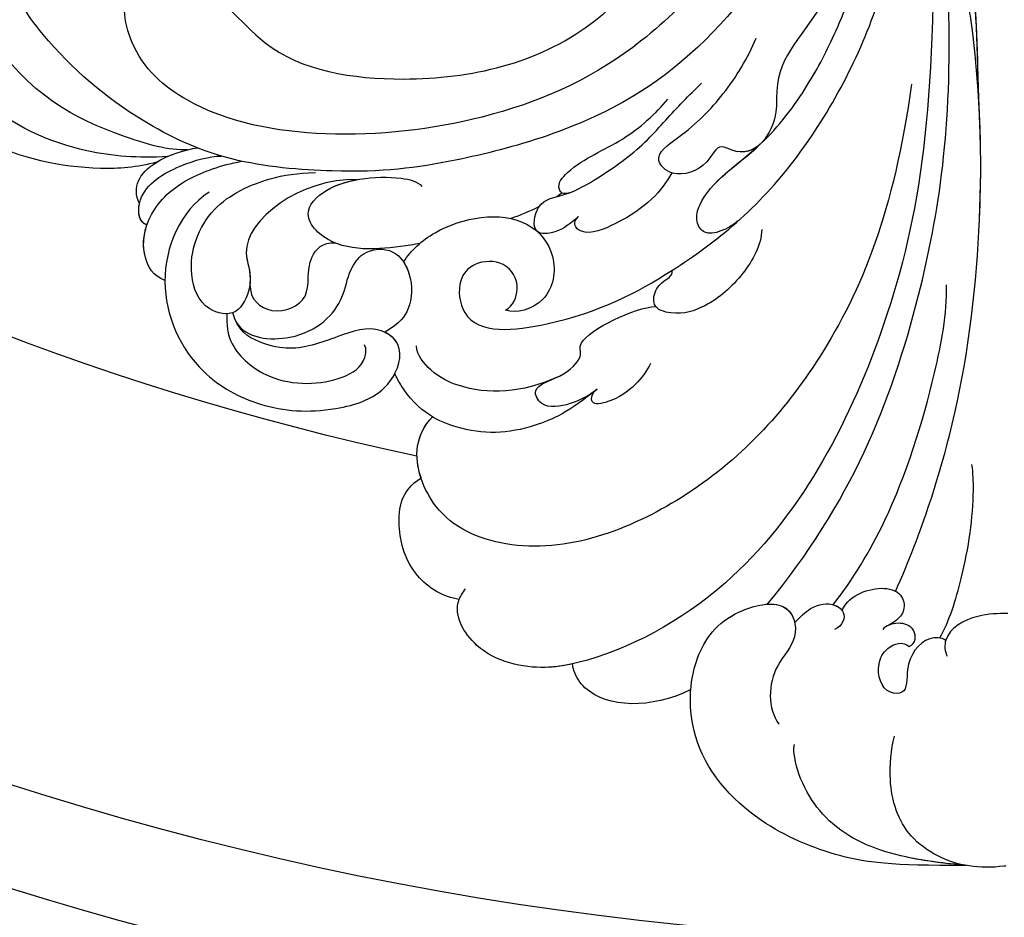
# Model space of a CAD drawing. Units: millimetres. Extents: x 42761 to 44021, y 431 to 1322.
# Drawn here: x 43878 to 43890, y 895 to 906 of the extents above; entities that cross this region are included whole.
import ezdxf
from ezdxf.xclip import XClip

# ---------------------------------------------------------------- set-up
doc = ezdxf.new("R2010")
doc.units = ezdxf.units.MM
doc.header["$XCLIPFRAME"] = 2
doc.linetypes.add('HIDDEN', pattern=[9.525, 6.35, -3.175])
for name, color, linetype in [('H-06.木作(細線)', 8, 'Continuous'), ('H-07.木作(中線)', 6, 'Continuous'), ('H-08.木作(細線)', 8, 'Continuous')]:
    doc.layers.add(name, color=color, linetype=linetype)

# ---------------------------------------------------------------- blocks, each defined once
blk = doc.blocks.new('SE-21101-d')
at = {"layer": 'H-08.木作(細線)'}
for points, knots in [([(0.139, 103.067), (0.186, 103.073), (0.232, 103.079), (0.278, 103.085), (0.278, 103.085), (0.278, 103.085), (0.278, 103.085), (1.992, 103.307), (4.336, 102.976), (7.579, 100.626), (8.574, 97.428), (8.287, 94.833), (8.058, 93.864)], [-55.656533, -55.656533, -55.656533, -55.656533, -0.000001, -0.000001, -0.000001, 0, 0, 0, 2055.557311, 3037.868846, 4884.136084, 6200.306446, 6200.306446, 6200.306446, 6200.306446]), ([(2.99, 103.034), (8.333, 103.065), (12.13, 102.562), (18.357, 99.904), (22.732, 94.817), (22.641, 88.521), (20.146, 85.059), (15.503, 84.002), (14.702, 86.919), (17.032, 89.215), (17.067, 91.895), (16.252, 93.018)], [0, 0, 0, 0, 2184.082679, 4662.947988, 7891.342952, 10221.277177, 12015.487512, 13141.058211, 14176.140813, 15149.513646, 16895.745267, 16895.745267, 16895.745267, 16895.745267]), ([(2.99, 103.034), (8.333, 103.065), (12.13, 102.562), (18.357, 99.904), (22.732, 94.817), (22.641, 88.521), (20.146, 85.059), (15.995, 84.114), (15.24, 85.33), (15.136, 85.81)], [0, 0, 0, 0, 2184.082679, 4662.947988, 7891.342952, 10221.277177, 12015.487512, 13141.058211, 13757.007019, 13757.007019, 13757.007019, 13757.007019]), ([(2.99, 103.034), (8.333, 103.065), (12.13, 102.562), (18.357, 99.904), (22.732, 94.817), (22.641, 88.521), (20.146, 85.059), (15.995, 84.114), (15.24, 85.33), (15.136, 85.81)], [0, 0, 0, 0, 2184.082679, 4662.947988, 7891.342952, 10221.277177, 12015.487512, 13141.058211, 13757.007019, 13757.007019, 13757.007019, 13757.007019]), ([(2.99, 103.034), (5.147, 102.834), (8.767, 102.36), (13.206, 100.001), (15.004, 96.748), (15.217, 94.789), (15.158, 94.465)], [0, 0, 0, 0, 2263.616615, 3998.09884, 6137.968651, 6509.964335, 6509.964335, 6509.964335, 6509.964335]), ([(22.508, 90.562), (25.323, 91.954), (29.143, 91.863), (30.731, 89.588), (30.892, 88.9), (30.906, 88.739)], [113.917335, 113.917335, 113.917335, 113.917335, 3402.331608, 4141.17376, 4353.631473, 4353.631473, 4353.631473, 4353.631473]), ([(22.508, 90.562), (25.323, 91.954), (29.143, 91.863), (30.731, 89.588), (30.892, 88.9), (30.906, 88.739)], [113.917335, 113.917335, 113.917335, 113.917335, 3402.331608, 4141.17376, 4353.631473, 4353.631473, 4353.631473, 4353.631473]), ([(22.508, 90.562), (25.323, 91.954), (29.143, 91.863), (30.731, 89.588), (30.892, 88.9), (30.906, 88.739)], [113.917335, 113.917335, 113.917335, 113.917335, 3402.331608, 4141.17376, 4353.631473, 4353.631473, 4353.631473, 4353.631473]), ([(4.417, 87.083), (4.714, 86.84), (6.121, 86.822), (7.373, 88.691), (7.054, 90.876), (8.917, 90.84), (9.437, 89.06), (8.656, 87.477), (7.422, 87.095), (7.001, 87.501)], [44.960286, 44.960286, 44.960286, 44.960286, 530.05344, 1612.743728, 2316.271604, 2659.418223, 3536.001394, 4000.155892, 4547.459567, 4547.459567, 4547.459567, 4547.459567]), ([(4.417, 87.083), (4.714, 86.84), (6.121, 86.822), (7.373, 88.691), (7.054, 90.876), (8.917, 90.84), (9.437, 89.06), (8.656, 87.477), (7.422, 87.095), (7.001, 87.501)], [44.960286, 44.960286, 44.960286, 44.960286, 530.05344, 1612.743728, 2316.271604, 2659.418223, 3536.001394, 4000.155892, 4547.459567, 4547.459567, 4547.459567, 4547.459567]), ([(5.309, 35.661), (5.15, 50.142), (7.449, 64.47), (16.911, 82.305), (27.68, 88.174), (33.424, 89.229), (37.702, 88.346), (39.523, 84.919), (38.693, 83.686), (38.506, 83.408)], [0, 0, 0, 0, 9584.771931, 18075.050423, 23143.415285, 24190.58164, 26171.907648, 27584.396544, 27994.43378, 27994.43378, 27994.43378, 27994.43378]), ([(30.906, 88.739), (31.529, 88.877), (33.594, 89.194), (37.702, 88.346), (39.349, 85.247), (38.956, 84.195), (38.943, 84.162)], [23320.08059, 23320.08059, 23320.08059, 23320.08059, 24190.58164, 26171.907648, 27584.396544, 27630.547115, 27630.547115, 27630.547115, 27630.547115]), ([(30.906, 88.739), (31.529, 88.877), (33.594, 89.194), (37.702, 88.346), (39.349, 85.247), (38.956, 84.195), (38.943, 84.162)], [23320.08059, 23320.08059, 23320.08059, 23320.08059, 24190.58164, 26171.907648, 27584.396544, 27630.547115, 27630.547115, 27630.547115, 27630.547115]), ([(0, 85.154), (0.696, 85.165), (2.288, 85.191), (4.58, 86.383), (4.49, 87.852), (4.316, 88.18)], [0, 0, 0, 0, 899.900154, 2056.726867, 2529.267815, 2529.267815, 2529.267815, 2529.267815]), ([(7.001, 87.501), (6.499, 87.28), (6.531, 86.378), (7.259, 85.814), (8.048, 85.827), (8.482, 86), (8.506, 86.01)], [0, 0, 0, 0, 426.335188, 697.039991, 1171.583654, 1199.110476, 1199.110476, 1199.110476, 1199.110476]), ([(7.001, 87.501), (6.499, 87.28), (6.531, 86.378), (7.259, 85.814), (8.244, 85.83), (8.804, 86.157), (8.881, 86.305)], [0, 0, 0, 0, 426.335188, 697.039991, 1171.583654, 1391.021489, 1391.021489, 1391.021489, 1391.021489]), ([(0, 85.154), (0.696, 85.165), (2.288, 85.191), (4.161, 86.165), (4.415, 87.075), (4.417, 87.083)], [0, 0, 0, 0, 899.900154, 2056.726867, 2067.09731, 2067.09731, 2067.09731, 2067.09731]), ([(4.843, 86.895), (4.169, 85.74), (2.973, 81.889), (2.385, 77.719), (2.469, 75.223), (2.552, 74.592)], [0, 0, 0, 0, 1804.481857, 4472.136064, 5291.872924, 5291.872924, 5291.872924, 5291.872924]), ([(11.774, 84.939), (11.612, 84.552), (10.55, 83.365), (7.628, 83.103), (7.275, 84.732), (7.655, 85.498), (8.19, 85.85), (8.547, 86.031)], [0, 0, 0, 0, 703.13375, 1913.49588, 2390.426852, 2601.783182, 3001.215743, 3001.215743, 3001.215743, 3001.215743]), ([(11.774, 84.939), (11.612, 84.552), (10.55, 83.365), (7.628, 83.103), (7.275, 84.732), (7.655, 85.498), (8.19, 85.85), (8.547, 86.031)], [0, 0, 0, 0, 703.13375, 1913.49588, 2390.426852, 2601.783182, 3001.215743, 3001.215743, 3001.215743, 3001.215743]), ([(15.136, 85.81), (15.136, 85.81), (15.136, 85.81), (15.136, 85.81), (14.744, 85.417), (13.946, 84.588), (12.528, 84.295), (11.393, 85.161), (11.718, 86.034), (12.299, 86.305)], [-0.000005, -0.000005, -0.000005, -0.000005, 0, 0, 0, 535.112931, 1256.59748, 1568.430725, 2118.563185, 2118.563185, 2118.563185, 2118.563185]), ([(14.004, 84.819), (14.004, 84.819), (13.463, 84.488), (12.593, 84.308), (11.891, 84.786), (11.774, 84.939)], [534.809249, 534.809249, 534.809249, 534.809249, 535.112931, 1256.59748, 1497.101277, 1497.101277, 1497.101277, 1497.101277]), ([(17.084, 84.531), (11.158, 77.349), (6.08, 64.76), (3.629, 48.499), (4.955, 29.029), (6.809, 12.064), (19.82, -4.559), (28.696, -4.796)], [0, 0, 0, 0, 10012.29895, 17624.53724, 20385.007245, 25135.54962, 28837.758246, 28837.758246, 28837.758246, 28837.758246]), ([(12.394, 84.537), (11.02, 82.778), (7.994, 77.827), (5.401, 69.567), (4.312, 63.927), (4.356, 61.839)], [0, 0, 0, 0, 3067.262892, 7538.657677, 10131.107476, 10131.107476, 10131.107476, 10131.107476]), ([(38.943, 84.162), (40.053, 84.022), (42.419, 82.58), (43.491, 79.017), (43.071, 76.44), (41.654, 75.545)], [0, 0, 0, 0, 1301.862034, 2787.82161, 4191.690351, 4191.690351, 4191.690351, 4191.690351]), ([(38.943, 84.162), (40.053, 84.022), (42.419, 82.58), (43.491, 79.017), (43.071, 76.44), (41.654, 75.545)], [0, 0, 0, 0, 1301.862034, 2787.82161, 4191.690351, 4191.690351, 4191.690351, 4191.690351]), ([(38.943, 84.162), (40.053, 84.022), (42.419, 82.58), (43.491, 79.017), (43.071, 76.44), (41.654, 75.545)], [0, 0, 0, 0, 1301.862034, 2787.82161, 4191.690351, 4191.690351, 4191.690351, 4191.690351]), ([(7.977, 83.595), (6.129, 79.406), (3.251, 70.722), (1.7, 57.332), (1.972, 47.593), (2.889, 41.091), (4.45, 34.907), (5.058, 29.16)], [0, 0, 0, 0, 5708.709102, 11787.181586, 17639.318813, 18732.820468, 19941.939172, 19941.939172, 19941.939172, 19941.939172]), ([(7.977, 83.595), (6.129, 79.406), (3.251, 70.722), (1.881, 58.898), (1.902, 51.5), (2.078, 48.597)], [0, 0, 0, 0, 5708.709102, 11787.181586, 15576.331137, 15576.331137, 15576.331137, 15576.331137]), ([(6.838, 47.6), (8.098, 56.656), (12.206, 66.84), (21.616, 77.215), (33.31, 81.713), (40.102, 78.801), (42.203, 74.736), (42.077, 72.486), (40.817, 71.176)], [0, 0, 0, 0, 7224.561716, 13229.184982, 18394.851336, 20681.496774, 21547.040841, 23467.035025, 23467.035025, 23467.035025, 23467.035025]), ([(29.161, 69.248), (31.115, 70.851), (34.422, 72.386), (37.823, 72.513), (41.372, 71.103), (42.776, 69.544), (43.382, 68.431), (43.516, 68.146)], [0, 0, 0, 0, 1351.952059, 3564.810969, 4289.315714, 5376.168053, 5745.683999, 5745.683999, 5745.683999, 5745.683999]), ([(29.161, 69.248), (31.115, 70.851), (34.422, 72.386), (37.823, 72.513), (41.372, 71.103), (42.776, 69.544), (43.382, 68.431), (43.516, 68.146)], [0, 0, 0, 0, 1351.952059, 3564.810969, 4289.315714, 5376.168053, 5745.683999, 5745.683999, 5745.683999, 5745.683999]), ([(29.156, 69.245), (29.749, 69.716), (30.853, 70.334), (33.05, 70.717), (33.916, 69.01), (31.536, 68.417), (30.024, 66.885), (30.994, 65.628), (26.459, 63.423), (24.995, 63.386)], [0, 0, 0, 0, 874.491515, 1683.623429, 2157.842702, 2950.143127, 3854.067364, 4617.090067, 6592.308974, 6592.308974, 6592.308974, 6592.308974]), ([(29.156, 69.245), (29.749, 69.716), (30.853, 70.334), (33.05, 70.717), (33.916, 69.01), (31.536, 68.417), (30.024, 66.885), (30.994, 65.628), (26.459, 63.423), (24.995, 63.386)], [0, 0, 0, 0, 874.491515, 1683.623429, 2157.842702, 2950.143127, 3854.067364, 4617.090067, 6592.308974, 6592.308974, 6592.308974, 6592.308974]), ([(40.847, 71.208), (40.893, 71.181), (41.802, 70.626), (42.776, 69.544), (43.382, 68.431), (43.516, 68.146)], [4231.830851, 4231.830851, 4231.830851, 4231.830851, 4289.315714, 5376.168053, 5745.683999, 5745.683999, 5745.683999, 5745.683999]), ([(59.829, 61.536), (59.83, 61.565), (59.828, 63.999), (58.002, 67.994), (52.945, 70.702), (48.428, 71.034), (43.817, 69.638), (42.768, 66.292), (43.84, 65.393), (44.234, 65.205)], [3021.184781, 3021.184781, 3021.184781, 3021.184781, 3057.261195, 6030.088895, 8095.536576, 10389.321414, 12036.240951, 13084.112309, 13609.320111, 13609.320111, 13609.320111, 13609.320111]), ([(56.699, 55.275), (58.742, 56.612), (60.916, 61.621), (58.002, 67.994), (52.945, 70.702), (48.428, 71.034), (43.817, 69.638), (42.734, 66.183), (44.964, 64.571), (47.814, 65.6), (50.572, 66.634), (53.479, 65.895), (54.695, 65.042), (55.009, 63.821)], [0, 0, 0, 0, 3057.261195, 6030.088895, 8095.536576, 10389.321414, 12036.240951, 13084.112309, 13714.178874, 15016.928377, 16601.969816, 17404.883507, 18575.576185, 18575.576185, 18575.576185, 18575.576185]), ([(59.829, 61.536), (59.83, 61.565), (59.828, 63.999), (58.002, 67.994), (52.945, 70.702), (48.428, 71.034), (44.569, 69.866), (43.617, 68.343), (43.516, 68.146)], [3021.184781, 3021.184781, 3021.184781, 3021.184781, 3057.261195, 6030.088895, 8095.536576, 10389.321414, 12036.240951, 12269.894666, 12269.894666, 12269.894666, 12269.894666]), ([(25.378, 67.42), (25.841, 68.411), (27.136, 69.946), (29.762, 70.461), (29.514, 69.473), (29.156, 69.245)], [0, 0, 0, 0, 1677.838945, 2166.553766, 2576.862463, 2576.862463, 2576.862463, 2576.862463]), ([(31.985, 68.389), (34.456, 69.52), (37.711, 69.711), (40.773, 68.227), (41.937, 66.865), (41.986, 66.17)], [0, 0, 0, 0, 3573.792445, 4703.449154, 5546.554536, 5546.554536, 5546.554536, 5546.554536]), ([(55.433, 63.897), (55.484, 64.65), (55.257, 66.396), (52.12, 69.09), (47.698, 68.904), (45.653, 67.568), (45.51, 66.417), (45.663, 66.093)], [0, 0, 0, 0, 937.972728, 2277.621782, 4220.194107, 5217.696875, 5596.489434, 5596.489434, 5596.489434, 5596.489434]), ([(55.433, 63.897), (55.484, 64.65), (55.257, 66.396), (52.12, 69.09), (47.698, 68.904), (45.653, 67.568), (45.51, 66.417), (45.663, 66.093)], [0, 0, 0, 0, 937.972728, 2277.621782, 4220.194107, 5217.696875, 5596.489434, 5596.489434, 5596.489434, 5596.489434]), ([(54.792, 64.435), (54.099, 65.687), (49.752, 66.03), (47.132, 63.217), (46.873, 61.021), (45.71, 59.282), (43.418, 59.172), (42.182, 61.355), (42.304, 63.349), (43.117, 64.554), (44.234, 65.205)], [0, 0, 0, 0, 1313.779637, 3232.639727, 4293.223129, 4956.931696, 5979.951245, 6964.291336, 8428.5497, 9384.573393, 9384.573393, 9384.573393, 9384.573393]), ([(35.658, 63.631), (35.143, 63.358), (34.481, 61.995), (35.591, 60.049), (37.953, 60.177), (39.133, 61.585), (38.629, 65.532), (30.518, 64.593), (22.949, 60.645), (15.187, 54.359), (8.799, 42.538), (7.619, 34.187), (7.076, 27.099), (7.77, 20.402), (8.917, 17.178)], [0, 0, 0, 0, 681.346899, 1491.206714, 2285.194556, 2983.660676, 3938.973909, 6383.094245, 10497.678393, 15788.431091, 20397.881628, 23796.610018, 25978.0588, 30608.626794, 30608.626794, 30608.626794, 30608.626794]), ([(35.658, 63.631), (35.143, 63.358), (34.481, 61.995), (35.591, 60.049), (37.953, 60.177), (39.133, 61.585), (38.629, 65.532), (30.518, 64.593), (22.949, 60.645), (15.187, 54.359), (8.799, 42.538), (7.619, 34.187), (7.076, 27.099), (7.77, 20.402), (8.917, 17.178)], [0, 0, 0, 0, 681.346899, 1491.206714, 2285.194556, 2983.660676, 3938.973909, 6383.094245, 10497.678393, 15788.431091, 20397.881628, 23796.610018, 25978.0588, 30608.626794, 30608.626794, 30608.626794, 30608.626794]), ([(42.893, 60.215), (42.725, 60.469), (42.201, 61.662), (42.304, 63.349), (43.117, 64.554), (44.234, 65.205)], [6503.852025, 6503.852025, 6503.852025, 6503.852025, 6964.291336, 8428.5497, 9384.573393, 9384.573393, 9384.573393, 9384.573393]), ([(17.472, 57.914), (17.492, 59.027), (18.745, 61.262), (21.063, 63.302), (23.337, 64.077), (25.326, 63.517), (24.935, 61.497), (23.751, 61.404), (23.833, 60.817), (23.832, 60.816)], [0, 0, 0, 0, 1388.325243, 2874.761608, 3852.086814, 4330.444963, 4709.816212, 5457.447705, 5458.561538, 5458.561538, 5458.561538, 5458.561538]), ([(42.893, 60.215), (42.342, 59.399), (40.155, 57.309), (34.675, 56.32), (31.875, 59.671), (32.435, 63.231), (34.921, 63.934), (35.658, 63.631)], [9328.800039, 9328.800039, 9328.800039, 9328.800039, 10698.315516, 13417.555576, 14702.37544, 16013.051398, 17236.039072, 17236.039072, 17236.039072, 17236.039072]), ([(42.893, 60.215), (42.342, 59.399), (40.155, 57.309), (34.675, 56.32), (31.875, 59.671), (32.435, 63.231), (34.921, 63.934), (35.658, 63.631)], [9328.800039, 9328.800039, 9328.800039, 9328.800039, 10698.315516, 13417.555576, 14702.37544, 16013.051398, 17236.039072, 17236.039072, 17236.039072, 17236.039072]), ([(46.194, 54.378), (50.188, 54.282), (55.355, 58.112), (53.379, 61.422), (54.67, 64.207), (57.265, 63.618), (58.446, 60.453), (56.907, 56.135), (52.695, 54.252), (50.46, 53.912), (49.14, 53.884)], [0, 0, 0, 0, 3739.772757, 4910.801789, 5616.719689, 6352.903546, 7503.73759, 9501.537877, 11332.669538, 12609.780329, 12609.780329, 12609.780329, 12609.780329]), ([(53.793, 61.775), (53.815, 62.897), (52.267, 64.204), (49.178, 62.918), (50.015, 60.232), (48.624, 58.781), (47.756, 58.866)], [0, 0, 0, 0, 1014.302817, 2133.066713, 3289.747729, 3955.696254, 3955.696254, 3955.696254, 3955.696254]), ([(53.793, 61.775), (53.815, 62.897), (52.267, 64.204), (49.178, 62.918), (50.015, 60.232), (48.624, 58.781), (47.756, 58.866)], [0, 0, 0, 0, 1014.302817, 2133.066713, 3289.747729, 3955.696254, 3955.696254, 3955.696254, 3955.696254]), ([(24.992, 63.384), (25.027, 63.338), (25.226, 62.998), (24.935, 61.497), (23.751, 61.404), (23.833, 60.817), (23.832, 60.816)], [4264.299879, 4264.299879, 4264.299879, 4264.299879, 4330.444963, 4709.816212, 5457.447705, 5458.561538, 5458.561538, 5458.561538, 5458.561538]), ([(46.194, 54.378), (50.188, 54.282), (55.246, 58.031), (53.698, 60.883), (53.793, 61.775)], [0, 0, 0, 0, 3739.772757, 4806.633245, 4806.633245, 4806.633245, 4806.633245]), ([(59.829, 61.536), (60.686, 61.224), (61.683, 59.358), (60.894, 56.417), (58.578, 54.318), (55.876, 53.362), (54.384, 53.077)], [0, 0, 0, 0, 716.928743, 1991.677154, 3574.739023, 4937.124481, 4937.124481, 4937.124481, 4937.124481]), ([(59.829, 61.536), (60.686, 61.224), (61.511, 59.681), (61.353, 58.293), (61.106, 57.595)], [0, 0, 0, 0, 716.928743, 1647.272849, 1647.272849, 1647.272849, 1647.272849]), ([(59.829, 61.536), (60.686, 61.224), (61.511, 59.681), (61.353, 58.293), (61.106, 57.595)], [0, 0, 0, 0, 716.928743, 1647.272849, 1647.272849, 1647.272849, 1647.272849]), ([(41.726, 58.904), (42.162, 58.989), (44.394, 59.364), (47.962, 59.517), (50.078, 56.775), (48.248, 54.428), (44.187, 53.994), (41.909, 54.473), (41.588, 54.872)], [4461.415555, 4461.415555, 4461.415555, 4461.415555, 5014.008771, 7153.849443, 7687.01748, 8660.664325, 10709.237408, 11367.442287, 11367.442287, 11367.442287, 11367.442287]), ([(41.726, 58.904), (42.162, 58.989), (44.394, 59.364), (47.962, 59.517), (50.078, 56.775), (48.812, 55.151), (47.096, 54.545), (46.194, 54.378)], [4461.415555, 4461.415555, 4461.415555, 4461.415555, 5014.008771, 7153.849443, 7687.01748, 8660.664325, 9614.083428, 9614.083428, 9614.083428, 9614.083428]), ([(19.117, 57.285), (19.844, 57.916), (21.504, 58.586), (22.225, 57.201), (21.51, 54.737), (17.559, 52.4), (14.22, 47.894), (12.073, 43.77), (10.289, 38.989), (9.564, 35.794), (9.779, 34.293)], [0, 0, 0, 0, 723.598537, 1113.612237, 1664.950897, 4288.322458, 6481.558981, 8346.860763, 10515.648018, 12376.889874, 12376.889874, 12376.889874, 12376.889874]), ([(19.117, 57.285), (19.844, 57.916), (21.504, 58.586), (22.225, 57.201), (21.512, 54.744), (19.188, 53.364), (17.599, 51.889)], [0, 0, 0, 0, 723.598537, 1113.612237, 1664.950897, 4278.034867, 4278.034867, 4278.034867, 4278.034867]), ([(30.483, 57.003), (31.046, 57.479), (31.753, 58.117), (33.855, 58.394), (33.456, 55.743), (31.312, 55.581), (28.391, 53.861), (26.002, 52.104), (23.98, 49.776), (22.626, 48.409), (21.754, 47.528)], [0, 0, 0, 0, 865.048449, 1441.530852, 2139.756943, 3054.037866, 4088.607895, 5930.591501, 6793.166147, 8356.467716, 8356.467716, 8356.467716, 8356.467716]), ([(23.863, 53.896), (24.547, 55.195), (26.119, 56.859), (29.926, 58.431), (30.85, 57.661), (30.705, 57.197), (30.483, 57.003)], [0, 0, 0, 0, 2474.710602, 3403.82337, 3716.968198, 3995.013449, 3995.013449, 3995.013449, 3995.013449]), ([(23.863, 53.896), (24.547, 55.195), (26.119, 56.859), (29.926, 58.431), (30.85, 57.661), (30.705, 57.197), (30.483, 57.003)], [0, 0, 0, 0, 2474.710602, 3403.82337, 3716.968198, 3995.013449, 3995.013449, 3995.013449, 3995.013449]), ([(30.483, 57.003), (31.046, 57.479), (31.753, 58.117), (33.855, 58.394), (33.456, 55.743), (32.055, 55.637), (31.241, 55.36), (31.148, 55.326)], [0, 0, 0, 0, 865.048449, 1441.530852, 2139.756943, 3054.037866, 3171.601141, 3171.601141, 3171.601141, 3171.601141]), ([(61.106, 57.595), (61.728, 57.403), (61.935, 55.114), (58.8, 53.255), (56.662, 52.729), (55.845, 52.708)], [0, 0, 0, 0, 900.330736, 2366.794617, 3705.303116, 3705.303116, 3705.303116, 3705.303116]), ([(61.634, 56.064), (62.192, 54.924), (61.251, 53.145), (58.325, 52.231), (57.529, 52.131)], [0, 0, 0, 0, 1887.80655, 3328.773656, 3328.773656, 3328.773656, 3328.773656]), ([(61.634, 56.064), (62.192, 54.924), (61.251, 53.145), (58.325, 52.231), (57.529, 52.131)], [0, 0, 0, 0, 1887.80655, 3328.773656, 3328.773656, 3328.773656, 3328.773656]), ([(61.634, 56.064), (62.192, 54.924), (61.621, 53.845), (60.322, 53.085), (60.235, 53.037)], [0, 0, 0, 0, 1887.80655, 2017.912156, 2017.912156, 2017.912156, 2017.912156]), ([(31.148, 55.326), (31.607, 55.473), (32.134, 54.773), (30.501, 52.967), (27.3, 51.818), (24.967, 49.674), (24.134, 48.666)], [0, 0, 0, 0, 220.892866, 773.723502, 2538.140182, 4247.745808, 4247.745808, 4247.745808, 4247.745808]), ([(10.855, 33.567), (10.872, 36.197), (13.003, 43.29), (16.607, 45.653), (16.305, 50.538), (18.037, 53.184), (20.643, 51.752), (21.316, 53.603), (23.724, 54.35), (25.379, 52.717), (22.593, 50.947), (20.055, 48.345), (18.444, 45.758), (17.879, 44.355)], [0, 0, 0, 0, 2748.234607, 6291.590331, 6907.470728, 8748.590869, 9018.987971, 9583.930148, 10456.152882, 11030.20708, 12021.536541, 13845.373744, 15778.67817, 15778.67817, 15778.67817, 15778.67817]), ([(12.055, 14.938), (11.17, 18.048), (11.63, 27.836), (15.926, 39.114), (26.321, 49.667), (38.426, 53.108), (45.886, 54.061), (55.572, 53.257), (62.5, 49.855), (67.587, 45.584), (71.076, 40.665), (69.354, 37.043), (66.598, 37.92), (65.008, 40.122), (64.81, 41.335)], [0, 0, 0, 0, 4439.18644, 11044.09229, 15928.15628, 21868.039411, 25910.395943, 28407.663582, 31043.439692, 34906.171064, 37001.963904, 37541.738345, 39111.073646, 40084.233574, 40084.233574, 40084.233574, 40084.233574]), ([(17.582, 51.868), (18.103, 52.355), (18.996, 52.657), (20.643, 51.752), (21.316, 53.603), (23.061, 54.144), (23.845, 53.902), (23.863, 53.896)], [7892.530955, 7892.530955, 7892.530955, 7892.530955, 8748.590869, 9018.987971, 9583.930148, 10456.152882, 10476.967935, 10476.967935, 10476.967935, 10476.967935]), ([(60.402, 53.133), (61.812, 53.531), (66.101, 53.804), (71.071, 52.602), (75.458, 50.276), (75.54, 48.028), (74.821, 47.732), (74.537, 47.701)], [0, 0, 0, 0, 1583.630971, 5154.203709, 6569.419282, 7211.855949, 7566.742428, 7566.742428, 7566.742428, 7566.742428]), ([(60.402, 53.133), (61.812, 53.531), (66.101, 53.804), (71.071, 52.602), (75.458, 50.276), (75.561, 47.456), (73.651, 47.607), (73.161, 48.188)], [0, 0, 0, 0, 1583.630971, 5154.203709, 6569.419282, 7211.855949, 8180.508441, 8180.508441, 8180.508441, 8180.508441]), ([(60.402, 53.133), (61.812, 53.531), (66.101, 53.804), (71.071, 52.602), (75.458, 50.276), (75.54, 48.028), (74.821, 47.732), (74.537, 47.701)], [0, 0, 0, 0, 1583.630971, 5154.203709, 6569.419282, 7211.855949, 7566.742428, 7566.742428, 7566.742428, 7566.742428]), ([(59.643, 52.747), (61.746, 52.868), (66.235, 52.534), (71.822, 50.09), (74.212, 46.96), (74.53, 46.089)], [0, 0, 0, 0, 2242.343797, 5568.460104, 6919.314773, 6919.314773, 6919.314773, 6919.314773]), ([(58.232, 52.267), (59.531, 52.318), (63.576, 51.264), (69.714, 48.355), (72.267, 43.99)], [0, 0, 0, 0, 1713.715971, 4438.76772, 4438.76772, 4438.76772, 4438.76772]), ([(58.232, 52.267), (59.531, 52.318), (63.576, 51.264), (69.714, 48.355), (72.267, 43.99)], [0, 0, 0, 0, 1713.715971, 4438.76772, 4438.76772, 4438.76772, 4438.76772]), ([(18.212, 35.255), (19.995, 38.778), (26.079, 45.769), (36.568, 50.322), (48.215, 51.703), (57.388, 49.964), (62.407, 45.643), (63.225, 40.037), (56.396, 40.096), (52.798, 46.245), (41.594, 48.04), (31.709, 45.757), (27.142, 41.185), (26.489, 39.982)], [0, 0, 0, 0, 5409.164414, 10445.373814, 14954.809179, 19146.656606, 21560.241936, 23315.341584, 24706.378387, 27738.958269, 31947.175686, 37600.664874, 39590.322301, 39590.322301, 39590.322301, 39590.322301]), ([(2.078, 48.597), (2.236, 41.021), (3.118, 31.693), (5.458, 18.065), (11.146, 4.892), (19.619, -3.138), (25.11, -4.576), (27.709, -4.74)], [0, 0, 0, 0, 5381.952543, 11748.075278, 17415.497791, 22725.216604, 25672.418221, 25672.418221, 25672.418221, 25672.418221]), ([(62.619, 41.604), (62.526, 41.225), (61.872, 40.048), (56.396, 40.096), (52.798, 46.245), (41.594, 48.04), (31.709, 45.757), (27.142, 41.185), (26.489, 39.982)], [22784.557216, 22784.557216, 22784.557216, 22784.557216, 23315.341584, 24706.378387, 27738.958269, 31947.175686, 37600.664874, 39590.322301, 39590.322301, 39590.322301, 39590.322301])]:
    blk.add_open_spline(points, degree=3, knots=knots, dxfattribs=at)
for points in [[(2.99, 103.034), (4.459, 102.898), (5.877, 102.73), (7.206, 102.445)], [(41.654, 75.545), (42.162, 74.014), (42.067, 72.476), (40.817, 71.176)], [(41.654, 75.545), (42.162, 74.014), (42.067, 72.476), (40.817, 71.176)], [(29.305, 69.366), (29.262, 69.322), (29.212, 69.281), (29.156, 69.245)], [(61.106, 57.595), (61.659, 57.424), (61.783, 56.718), (61.634, 56.064)], [(61.106, 57.595), (61.659, 57.424), (61.783, 56.718), (61.634, 56.064)], [(33.267, 56.295), (33.948, 56.64), (34.619, 56.913), (35.275, 57.144)], [(33.267, 56.295), (33.948, 56.64), (34.619, 56.913), (35.275, 57.144)], [(31.638, 55.329), (31.766, 55.417), (31.894, 55.502), (32.022, 55.584)], [(2.078, 48.597), (2.166, 44.378), (2.33, 41.182), (2.554, 38.446)]]:
    blk.add_open_spline(points, degree=3, dxfattribs=at)
blk = doc.blocks.new('立揚展版用1120-157-7')
at = {"layer": 'H-07.木作(中線)'}
blk.add_lwpolyline([(16677.616, -8323.52, -0.178229), (16560.774, -8249.725)], format="xyb", dxfattribs=at)
at = {"layer": 'H-08.木作(細線)'}
for points in [[(16884.418, -8288.171, -0.422823), (16554.418, -8288.171), (16554.418, -9277.703, -0.422823), (16884.418, -9277.703)], [(16877.418, -8304.586, -0.381966), (16561.418, -8304.586), (16561.418, -9261.288, -0.381966), (16877.418, -9261.288)]]:
    blk.add_lwpolyline(points, format="xyb", close=True, dxfattribs=at)
at = {"rotation": 180}
blk.add_blockref('SE-21101-d', (16719.557, -8249.517), dxfattribs=at)

msp = doc.modelspace()

# ---------------------------------------------------------------- linework, layer by layer
at = {"layer": 'H-06.木作(細線)', "color": 2, "linetype": 'HIDDEN'}
msp.add_ellipse((43890.059, 925.978), major_axis=(-0.305, -54.481), ratio=0.950539, start_param=-6.283185, end_param=0, dxfattribs=at)

# ---------------------------------------------------------------- block references
at = {"layer": 'H-06.木作(細線)', "color": 7}
ref = msp.add_blockref('立揚展版用1120-157-7', (40901.726, 2388.309), dxfattribs=dict(at, xscale=0.1787520000000009, yscale=0.1787520000000009, zscale=0.1787520000000009))
XClip(ref).set_block_clipping_path([(16334.4176260778, -9932.9368870839), (17104.4176260778, -7632.9368870839)])

doc.saveas('drawing.dxf')
